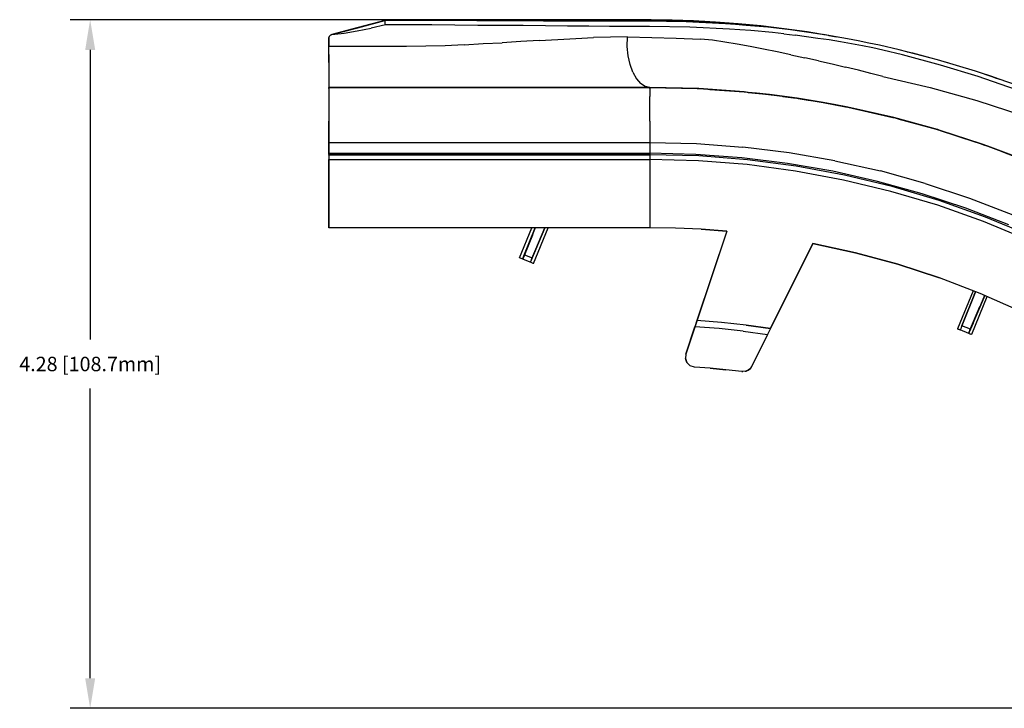
# Model space of a CAD drawing. Units: inches. Extents: x -0.1 to 34.1, y -0.1 to 22.1.
# Drawn here: x 17 to 23.1, y 4.7 to 9 of the extents above; entities that cross this region are included whole.
import ezdxf

# ---------------------------------------------------------------- set-up
doc = ezdxf.new("R2010")
doc.units = ezdxf.units.IN
doc.header["$MEASUREMENT"] = 0
doc.header["$PDMODE"] = 2
doc.header["$PDSIZE"] = 0.075
doc.layers.add('Dimension', color=6, linetype='Continuous')
doc.layers.add('Object', color=5, linetype='Continuous')
doc.styles.get("Standard").update_dxf_attribs({"font": 'technic_.ttf'})
doc.dimstyles.get("Standard").update_dxf_attribs({"dimtxt": 0.09, "dimasz": 0.1875, "dimexe": 0.125, "dimexo": 0.0625, "dimgap": 0.09, "dimtad": 0, "dimtih": 1, "dimtoh": 1, "dimzin": 0, "dimdsep": 46, "dimtxsty": 'Standard', "dimcen": 0.09, "dimadec": 0, "dimazin": 0, "dimtfac": 1, "dimtofl": 0, "dimtmove": 0, "dimatfit": 3, "dimfxl": 0, "dimtolj": 1, "dimtzin": 0, "dimarcsym": 0})

# ---------------------------------------------------------------- blocks, each defined once
blk = doc.blocks.new('*D3')
at = {"layer": 'Defpoints', "color": 0}
for p in [(17.4255, 8.9794), (20.4112, 8.9794), (26.1302, 4.6934)]:
    blk.add_point(p, dxfattribs=at)
at = {"layer": 'Dimension', "color": 0, "lineweight": -2}
for p, q in [((20.3487, 8.9794), (17.3005, 8.9794)), ((17.4255, 8.7919), (17.4255, 6.9895)), ((17.4255, 4.8809), (17.4255, 6.6834)), ((26.0677, 4.6934), (17.3005, 4.6934))]:
    blk.add_line(p, q, dxfattribs=at)
at = {"layer": 'Dimension', "color": 0}
for points in [[(17.3943, 8.7919), (17.4568, 8.7919), (17.4255, 8.9794)], [(17.3943, 4.8809), (17.4568, 4.8809), (17.4255, 4.6934)]]:
    blk.add_solid(points, dxfattribs=at)
at = {"layer": 'Dimension', "color": 0, "insert": (17.4255, 6.8364), "char_height": 0.09, "attachment_point": 5}
blk.add_mtext('\\A1;4.28 [108.7mm]', dxfattribs=at)

msp = doc.modelspace()

# ---------------------------------------------------------------- linework, layer by layer
at = {"layer": 'Object'}
for p, q in [((19.2612, 8.9744), (19.0932, 8.9294)), ((19.0932, 8.9294), (19.2612, 8.9744)), ((19.2612, 8.9744), (19.0942, 8.9304)), ((19.0942, 8.9304), (19.2612, 8.9744)), ((19.2612, 8.9744), (19.0942, 8.9304)), ((19.0942, 8.9304), (19.2612, 8.9744)), ((19.2282, 8.9664), (19.2282, 8.9654)), ((19.2282, 8.9654), (19.2282, 8.9664)), ((19.5472, 8.9744), (19.2612, 8.9744)), ((19.2612, 8.9744), (19.2622, 8.9734)), ((19.5472, 8.9744), (19.2612, 8.9744)), ((19.6432, 8.9744), (19.2612, 8.9744)), ((19.2632, 8.9664), (19.2622, 8.9734)), ((19.2642, 8.9584), (19.2632, 8.9664)), ((19.2652, 8.9474), (19.2642, 8.9584)), ((19.6902, 8.9744), (19.5472, 8.9744)), ((19.6932, 8.9754), (19.5492, 8.9744)), ((19.8332, 8.9734), (19.6902, 8.9744)), ((19.8372, 8.9754), (19.6932, 8.9754)), ((19.9752, 8.9734), (19.8332, 8.9734)), ((19.9782, 8.9754), (19.8372, 8.9754)), ((19.9912, 8.9764), (19.9232, 8.9754)), ((20.1142, 8.9724), (19.9752, 8.9734)), ((20.1192, 8.9764), (19.9782, 8.9754)), ((20.0642, 8.9764), (19.9912, 8.9764)), ((20.1362, 8.9774), (20.0642, 8.9764)), ((20.2502, 8.9714), (20.1142, 8.9724)), ((20.2592, 8.9764), (20.1192, 8.9764)), ((20.2072, 8.9774), (20.1362, 8.9774)), ((20.2762, 8.9784), (20.2072, 8.9774)), ((20.3842, 8.9714), (20.2502, 8.9714)), ((20.3952, 8.9764), (20.2592, 8.9764)), ((20.3442, 8.9784), (20.2762, 8.9784)), ((20.4112, 8.9794), (20.3442, 8.9784)), ((20.5162, 8.9704), (20.3842, 8.9714)), ((20.5282, 8.9764), (20.3952, 8.9764)), ((20.9212, 8.9784), (20.4112, 8.9794)), ((20.6432, 8.9704), (20.5162, 8.9704)), ((20.6562, 8.9764), (20.5282, 8.9764)), ((20.7532, 8.9774), (20.5852, 8.9764)), ((20.8912, 8.9704), (20.6432, 8.9704)), ((20.6562, 8.9764), (20.9072, 8.9764)), ((20.9212, 8.9774), (20.7532, 8.9774)), ((21.1382, 8.9664), (20.8912, 8.9704)), ((21.1572, 8.9724), (20.9072, 8.9764)), ((21.0502, 8.9764), (20.9212, 8.9784)), ((20.9212, 8.9774), (21.0882, 8.9744)), ((21.1842, 8.9724), (21.0502, 8.9764)), ((21.0882, 8.9744), (21.1572, 8.9724)), ((21.3832, 8.9544), (21.1382, 8.9664)), ((21.4062, 8.9574), (21.1572, 8.9724)), ((21.1572, 8.9724), (21.2552, 8.9674)), ((21.3212, 8.9644), (21.1842, 8.9724)), ((21.4062, 8.9574), (21.2552, 8.9674)), ((21.4612, 8.9544), (21.3212, 8.9644)), ((21.4712, 8.9524), (21.4062, 8.9574)), ((19.0942, 8.9304), (18.9302, 8.8864)), ((19.0942, 8.9304), (18.9302, 8.8864)), ((18.9302, 8.8864), (19.0932, 8.9294)), ((19.0932, 8.9294), (18.9302, 8.8864)), ((18.9302, 8.8864), (19.0072, 8.8954)), ((19.0072, 8.8954), (19.0892, 8.9094)), ((19.0892, 8.9094), (19.1762, 8.9264)), ((19.0942, 8.9304), (19.0932, 8.9294)), ((19.0932, 8.9294), (19.0942, 8.9304)), ((19.2652, 8.9474), (19.1762, 8.9264)), ((19.5532, 8.9474), (19.2652, 8.9474)), ((19.6982, 8.9464), (19.5532, 8.9474)), ((19.8412, 8.9444), (19.6982, 8.9464)), ((19.9822, 8.9434), (19.8412, 8.9444)), ((20.1232, 8.9424), (19.9822, 8.9434)), ((20.2622, 8.9404), (20.1232, 8.9424)), ((20.3982, 8.9394), (20.2622, 8.9404)), ((20.5312, 8.9384), (20.3982, 8.9394)), ((20.6602, 8.9374), (20.5312, 8.9384)), ((20.9102, 8.9374), (20.6602, 8.9374)), ((21.1602, 8.9334), (20.9102, 8.9374)), ((21.4092, 8.9214), (21.1602, 8.9334)), ((21.4462, 8.9504), (21.3832, 8.9544)), ((21.4732, 8.9164), (21.4092, 8.9214)), ((21.5112, 8.9444), (21.4462, 8.9504)), ((21.6032, 8.9404), (21.4612, 8.9544)), ((21.5372, 8.9464), (21.4712, 8.9524)), ((21.5402, 8.9114), (21.4732, 8.9164)), ((21.6472, 8.9324), (21.5112, 8.9444)), ((21.6732, 8.9314), (21.5372, 8.9464)), ((21.6762, 8.8994), (21.5402, 8.9114)), ((21.7482, 8.9234), (21.6032, 8.9404)), ((21.7172, 8.9244), (21.6472, 8.9324)), ((21.7432, 8.9234), (21.6732, 8.9314)), ((21.7462, 8.8924), (21.6762, 8.8994)), ((21.7882, 8.9154), (21.7172, 8.9244)), ((21.8142, 8.9134), (21.7432, 8.9234)), ((21.8922, 8.9034), (21.7482, 8.9234)), ((21.8592, 8.9064), (21.7882, 8.9154)), ((21.9562, 8.8924), (21.8142, 8.9134)), ((21.9312, 8.8954), (21.8592, 8.9064)), ((22.0352, 8.8794), (21.8922, 8.9034)), ((22.0022, 8.8844), (21.9312, 8.8954)), ((18.9132, 8.8694), (18.9122, 8.8614)), ((18.9122, 8.8614), (18.9132, 8.8694)), ((18.9122, 8.8134), (18.9122, 8.8614)), ((18.9122, 8.8614), (18.9122, 8.8134)), ((18.9172, 8.8774), (18.9132, 8.8694)), ((18.9132, 8.8694), (18.9172, 8.8774)), ((18.9232, 8.8824), (18.9172, 8.8774)), ((18.9232, 8.8824), (18.9172, 8.8774)), ((18.9302, 8.8864), (18.9232, 8.8824)), ((18.9232, 8.8824), (18.9302, 8.8864)), ((19.8742, 8.8304), (19.9912, 8.8364)), ((20.1082, 8.8434), (19.9912, 8.8364)), ((20.2232, 8.8494), (20.1082, 8.8434)), ((20.2232, 8.8494), (20.3382, 8.8554)), ((20.3382, 8.8554), (20.4502, 8.8624)), ((20.4502, 8.8624), (20.5602, 8.8684)), ((20.6672, 8.8714), (20.5602, 8.8684)), ((20.7722, 8.8724), (20.6672, 8.8714)), ((20.7712, 8.8134), (20.7722, 8.8724)), ((20.7722, 8.8724), (21.0762, 8.8654)), ((21.0762, 8.8654), (21.2272, 8.8574)), ((21.3022, 8.8514), (21.2272, 8.8574)), ((21.3782, 8.8404), (21.3022, 8.8514)), ((21.4562, 8.8274), (21.3782, 8.8404)), ((21.7462, 8.8924), (21.8172, 8.8834)), ((21.9592, 8.8634), (21.8172, 8.8834)), ((22.0272, 8.8804), (21.9562, 8.8924)), ((22.0292, 8.8534), (21.9592, 8.8634)), ((21.9972, 8.8854), (21.9912, 8.8864)), ((22.0032, 8.8844), (21.9972, 8.8854)), ((22.0732, 8.8724), (22.0022, 8.8844)), ((22.0272, 8.8804), (22.0732, 8.8724)), ((22.0992, 8.8414), (22.0292, 8.8534)), ((22.0812, 8.8714), (22.0352, 8.8794)), ((22.1432, 8.8604), (22.0732, 8.8724)), ((22.1692, 8.8294), (22.0992, 8.8414)), ((22.2102, 8.8474), (22.1432, 8.8604)), ((22.2772, 8.8344), (22.2102, 8.8474)), ((22.3422, 8.8204), (22.2772, 8.8344)), ((18.9122, 8.7624), (18.9122, 8.8134)), ((19.3952, 8.8134), (18.9122, 8.8134)), ((18.9122, 8.7624), (18.9122, 8.8134)), ((19.6362, 8.8174), (19.3952, 8.8134)), ((19.7552, 8.8234), (19.6362, 8.8174)), ((19.7552, 8.8234), (19.8742, 8.8304)), ((20.7772, 8.7554), (20.7712, 8.8134)), ((21.5372, 8.8124), (21.4562, 8.8274)), ((21.6202, 8.7964), (21.5372, 8.8124)), ((21.7042, 8.7794), (21.6202, 8.7964)), ((21.7902, 8.7604), (21.7042, 8.7794)), ((22.2362, 8.8164), (22.1692, 8.8294)), ((22.3012, 8.8034), (22.2362, 8.8164)), ((22.3642, 8.7894), (22.3012, 8.8034)), ((22.4652, 8.7924), (22.3422, 8.8204)), ((22.4852, 8.7614), (22.3642, 8.7894)), ((22.7042, 8.7304), (22.4652, 8.7924)), ((22.5512, 8.7704), (22.5152, 8.7784)), ((18.9122, 8.7624), (18.9122, 8.7134)), ((18.9122, 8.7134), (18.9122, 8.7624)), ((18.9122, 8.7134), (18.9122, 8.6694)), ((18.9122, 8.7134), (18.9122, 8.6694)), ((20.7892, 8.7004), (20.7772, 8.7554)), ((21.7902, 8.7604), (21.8772, 8.7424)), ((21.9622, 8.7234), (21.8772, 8.7424)), ((21.9622, 8.7234), (22.0472, 8.7044)), ((22.7222, 8.6974), (22.4852, 8.7614)), ((22.6642, 8.7404), (22.5512, 8.7704)), ((22.9402, 8.6594), (22.7042, 8.7304)), ((22.8012, 8.7014), (22.7532, 8.7154)), ((18.9122, 8.6694), (18.9122, 8.6314)), ((18.9122, 8.6694), (18.9122, 8.6314)), ((20.8062, 8.6524), (20.7892, 8.7004)), ((20.8062, 8.6524), (20.8282, 8.6124)), ((22.0472, 8.7044), (22.1312, 8.6844)), ((22.2112, 8.6644), (22.1312, 8.6844)), ((22.2882, 8.6444), (22.2112, 8.6644)), ((22.9582, 8.6254), (22.7222, 8.6974)), ((22.8432, 8.6884), (22.8012, 8.7014)), ((23.1732, 8.5794), (22.9402, 8.6594)), ((18.9122, 8.6314), (18.9122, 8.5994)), ((18.9122, 8.6314), (18.9122, 8.5994)), ((18.9122, 8.5994), (18.9122, 8.5764)), ((18.9122, 8.5994), (18.9122, 8.5764)), ((20.8282, 8.6124), (20.8542, 8.5824)), ((22.3632, 8.6264), (22.2882, 8.6444)), ((22.3632, 8.6264), (22.6582, 8.5584)), ((23.1892, 8.5444), (22.9582, 8.6254)), ((23.0372, 8.6274), (23.0042, 8.6374)), ((23.0892, 8.6084), (23.0372, 8.6274)), ((23.0662, 8.6164), (23.0372, 8.6274)), ((23.0922, 8.6074), (23.0662, 8.6164)), ((18.9122, 8.5764), (18.9122, 8.5624)), ((18.9122, 8.5764), (18.9122, 8.5624)), ((18.9122, 8.5624), (18.9122, 8.5574)), ((18.9122, 8.5624), (18.9122, 8.5574)), ((18.9122, 8.5574), (18.9122, 8.5514)), ((18.9122, 8.5514), (18.9122, 8.5574)), ((18.9122, 8.5574), (20.9112, 8.5574)), ((20.9112, 8.5574), (18.9122, 8.5574)), ((18.9122, 8.5514), (18.9122, 8.5324)), ((18.9122, 8.5514), (18.9122, 8.5324)), ((18.9122, 8.5324), (18.9122, 8.5014)), ((18.9122, 8.5324), (18.9122, 8.5014)), ((20.8822, 8.5644), (20.8542, 8.5824)), ((20.9112, 8.5574), (20.8822, 8.5644)), ((20.9112, 8.5514), (20.9112, 8.5574)), ((21.2062, 8.5504), (20.9112, 8.5574)), ((21.2182, 8.5504), (20.9112, 8.5574)), ((21.2182, 8.5504), (20.9112, 8.5574)), ((20.9112, 8.5574), (21.2062, 8.5504)), ((21.2062, 8.5504), (20.9112, 8.5574)), ((20.9112, 8.5574), (21.2062, 8.5504)), ((20.9112, 8.5514), (20.9112, 8.5324)), ((20.9112, 8.5324), (20.9112, 8.5014)), ((21.2142, 8.5504), (21.2062, 8.5504)), ((21.2182, 8.5504), (21.2062, 8.5504)), ((21.2142, 8.5504), (21.2062, 8.5504)), ((21.2062, 8.5504), (21.2182, 8.5504)), ((21.3822, 8.5384), (21.2182, 8.5504)), ((21.4992, 8.5304), (21.2182, 8.5504)), ((21.2182, 8.5504), (21.4992, 8.5304)), ((21.2862, 8.5454), (21.4992, 8.5304)), ((21.2862, 8.5454), (21.4992, 8.5304)), ((21.5242, 8.5274), (21.3822, 8.5384)), ((21.4992, 8.5304), (21.5762, 8.5224)), ((21.5242, 8.5274), (21.4992, 8.5304)), ((21.4992, 8.5304), (21.5762, 8.5224)), ((21.5242, 8.5274), (21.4992, 8.5304)), ((21.8292, 8.4904), (21.5242, 8.5274)), ((21.5762, 8.5224), (21.5242, 8.5274)), ((21.5242, 8.5274), (21.5762, 8.5224)), ((21.6582, 8.5134), (21.5242, 8.5274)), ((21.5242, 8.5274), (21.6582, 8.5134)), ((21.8292, 8.4904), (21.5242, 8.5274)), ((22.6582, 8.5584), (22.9492, 8.4764)), ((18.9122, 8.5014), (18.9122, 8.4594)), ((18.9122, 8.5014), (18.9122, 8.4594)), ((20.9112, 8.4594), (20.9112, 8.5014)), ((21.5762, 8.5224), (21.6582, 8.5134)), ((21.6582, 8.5134), (21.5762, 8.5224)), ((21.7412, 8.5024), (21.6582, 8.5134)), ((21.7412, 8.5024), (21.6582, 8.5134)), ((21.6582, 8.5134), (21.8292, 8.4904)), ((21.8292, 8.4904), (21.6582, 8.5134)), ((21.8242, 8.4904), (21.7412, 8.5024)), ((21.8292, 8.4904), (21.7412, 8.5024)), ((21.7412, 8.5024), (21.8242, 8.4904)), ((21.8292, 8.4904), (21.7412, 8.5024)), ((22.1312, 8.4374), (21.8292, 8.4904)), ((21.9102, 8.4774), (21.8292, 8.4904)), ((21.8292, 8.4904), (21.9102, 8.4774)), ((21.9922, 8.4634), (21.8292, 8.4904)), ((21.8292, 8.4904), (21.9922, 8.4634)), ((22.1312, 8.4374), (21.8292, 8.4904)), ((21.8352, 8.4884), (21.9102, 8.4774)), ((21.8352, 8.4884), (21.9102, 8.4774)), ((21.9922, 8.4634), (21.9102, 8.4774)), ((21.9922, 8.4634), (21.9102, 8.4774)), ((22.9492, 8.4764), (23.2352, 8.3824)), ((18.9122, 8.4594), (18.9122, 8.4074)), ((18.9122, 8.4594), (18.9122, 8.4074)), ((18.9122, 8.4074), (18.9122, 8.3484)), ((18.9122, 8.4074), (18.9122, 8.3484)), ((20.9112, 8.4074), (20.9112, 8.4594)), ((20.9112, 8.3484), (20.9112, 8.4074)), ((22.0702, 8.4494), (21.9922, 8.4634)), ((22.0702, 8.4494), (21.9922, 8.4634)), ((21.9922, 8.4634), (22.1312, 8.4374)), ((22.1312, 8.4374), (21.9922, 8.4634)), ((22.1452, 8.4344), (22.0702, 8.4494)), ((22.1312, 8.4374), (22.0702, 8.4494)), ((22.0702, 8.4494), (22.1452, 8.4344)), ((22.1312, 8.4374), (22.0702, 8.4494)), ((22.4312, 8.3704), (22.1312, 8.4374)), ((22.1452, 8.4344), (22.1312, 8.4374)), ((22.1312, 8.4374), (22.1452, 8.4344)), ((22.4312, 8.3704), (22.1312, 8.4374)), ((22.1452, 8.4344), (22.4262, 8.3714)), ((22.4262, 8.3714), (22.1452, 8.4344)), ((22.1452, 8.4344), (22.4312, 8.3704)), ((22.4312, 8.3704), (22.1452, 8.4344)), ((18.9122, 8.3484), (18.9122, 8.2834)), ((18.9122, 8.2834), (18.9122, 8.3484)), ((20.9112, 8.3484), (20.9112, 8.2834)), ((22.4262, 8.3714), (22.4302, 8.3704)), ((22.4312, 8.3704), (22.4262, 8.3714)), ((22.4302, 8.3704), (22.4262, 8.3714)), ((22.4262, 8.3714), (22.4312, 8.3704)), ((22.7272, 8.2884), (22.4312, 8.3704)), ((22.7032, 8.2954), (22.4312, 8.3704)), ((22.4312, 8.3704), (22.7032, 8.2954)), ((22.7272, 8.2884), (22.4312, 8.3704)), ((22.7032, 8.2954), (22.4562, 8.3634)), ((22.4562, 8.3634), (22.7032, 8.2954)), ((18.9122, 8.2834), (18.9122, 8.2154)), ((18.9122, 8.2154), (18.9122, 8.2834)), ((20.9112, 8.2834), (20.9112, 8.2154)), ((22.7102, 8.2924), (22.7032, 8.2954)), ((22.7272, 8.2884), (22.7032, 8.2954)), ((22.7102, 8.2924), (22.7032, 8.2954)), ((22.7032, 8.2954), (22.7272, 8.2884)), ((23.0182, 8.1924), (22.7272, 8.2884)), ((23.0182, 8.1924), (22.7272, 8.2884)), ((22.7272, 8.2884), (22.9762, 8.2064)), ((22.9762, 8.2064), (22.7272, 8.2884)), ((22.9762, 8.2064), (22.8542, 8.2464)), ((22.8542, 8.2464), (22.9762, 8.2064)), ((18.9122, 8.2154), (18.9122, 8.1484)), ((18.9122, 8.1484), (18.9122, 8.2154)), ((18.9122, 8.2154), (20.9112, 8.2154)), ((20.9112, 8.2154), (20.9112, 8.1484)), ((20.9112, 8.2154), (21.2022, 8.2084)), ((21.2022, 8.2084), (21.4912, 8.1864)), ((21.7792, 8.1514), (21.4912, 8.1864)), ((22.9932, 8.2004), (22.9762, 8.2064)), ((22.9942, 8.1994), (22.9762, 8.2064)), ((22.9762, 8.2064), (22.9942, 8.1994)), ((23.0182, 8.1924), (22.9762, 8.2064)), ((22.9762, 8.2064), (23.0182, 8.1924)), ((23.2132, 8.1164), (23.0182, 8.1924)), ((23.2162, 8.1174), (23.0182, 8.1924)), ((23.0182, 8.1924), (23.2162, 8.1174)), ((18.9122, 8.1484), (18.9122, 8.1434)), ((18.9122, 8.1434), (18.9122, 8.1484)), ((18.9122, 8.1484), (20.9112, 8.1484)), ((18.9122, 8.1434), (18.9122, 8.1404)), ((18.9122, 8.1434), (18.9122, 8.1404)), ((18.9122, 8.1404), (18.9122, 8.1394)), ((18.9122, 8.1404), (18.9122, 8.1394)), ((18.9122, 8.1394), (18.9122, 8.1354)), ((20.9112, 8.1394), (18.9122, 8.1394)), ((18.9122, 8.1354), (18.9122, 8.1394)), ((18.9122, 8.1394), (20.9112, 8.1394)), ((18.9122, 8.1354), (18.9122, 8.1244)), ((18.9122, 8.1354), (18.9122, 8.1244)), ((18.9122, 8.1244), (18.9122, 8.1084)), ((18.9122, 8.1244), (18.9122, 8.1084)), ((18.9122, 8.1084), (18.9122, 7.6844)), ((18.9122, 7.6844), (18.9122, 8.1084)), ((18.9122, 8.1084), (20.9112, 8.1084)), ((20.9112, 8.1484), (20.9112, 8.1434)), ((21.1982, 8.1414), (20.9112, 8.1484)), ((20.9112, 8.1434), (20.9112, 8.1404)), ((20.9112, 8.1404), (20.9112, 8.1394)), ((20.9112, 8.1394), (20.9112, 8.1354)), ((21.2172, 8.1314), (20.9112, 8.1394)), ((21.2172, 8.1314), (20.9112, 8.1394)), ((20.9112, 8.1354), (20.9112, 8.1244)), ((20.9112, 8.1244), (20.9112, 8.1084)), ((20.9112, 8.1084), (20.9112, 7.6844)), ((21.2152, 8.1004), (20.9112, 8.1084)), ((21.4842, 8.1204), (21.1982, 8.1414)), ((21.5182, 8.0774), (21.2152, 8.1004)), ((21.5212, 8.1074), (21.2172, 8.1314)), ((21.5212, 8.1074), (21.2172, 8.1314)), ((21.7692, 8.0854), (21.4842, 8.1204)), ((21.8242, 8.0674), (21.5212, 8.1074)), ((21.8242, 8.0674), (21.5212, 8.1074)), ((22.0652, 8.1014), (21.7792, 8.1514)), ((22.0652, 8.1014), (22.3482, 8.0384)), ((21.8192, 8.0374), (21.5182, 8.0774)), ((22.0522, 8.0364), (21.7692, 8.0854)), ((22.1182, 7.9814), (21.8192, 8.0374)), ((22.1252, 8.0114), (21.8242, 8.0674)), ((22.1252, 8.0114), (21.8242, 8.0674)), ((22.3312, 7.9734), (22.0522, 8.0364)), ((22.6272, 7.9604), (22.3482, 8.0384)), ((22.4142, 7.9104), (22.1182, 7.9814)), ((22.4222, 7.9404), (22.1252, 8.0114)), ((22.4222, 7.9404), (22.1252, 8.0114)), ((22.6082, 7.8964), (22.3312, 7.9734)), ((22.7142, 7.8534), (22.4222, 7.9404)), ((22.7142, 7.8534), (22.4222, 7.9404)), ((22.6272, 7.9604), (22.9032, 7.8694)), ((22.7052, 7.8244), (22.4142, 7.9104)), ((22.8802, 7.8064), (22.6082, 7.8964)), ((23.0022, 7.7514), (22.7142, 7.8534)), ((23.0022, 7.7514), (22.7142, 7.8534)), ((22.9032, 7.8694), (23.1732, 7.7654)), ((22.9912, 7.7234), (22.7052, 7.8244)), ((23.1482, 7.7034), (22.8802, 7.8064)), ((23.2852, 7.6344), (23.0022, 7.7514)), ((23.2852, 7.6344), (23.0022, 7.7514)), ((20.9112, 7.6844), (18.9122, 7.6844)), ((20.9112, 7.6844), (18.9122, 7.6844)), ((20.1002, 7.4974), (20.1772, 7.6844)), ((20.1232, 7.4984), (20.1982, 7.6844)), ((20.1232, 7.4984), (20.1982, 7.6844)), ((20.1982, 7.6844), (20.1242, 7.4994)), ((20.1242, 7.4994), (20.1982, 7.6844)), ((20.1982, 7.6844), (20.1312, 7.5154)), ((20.1982, 7.6844), (20.1312, 7.5154)), ((20.2572, 7.6844), (20.1782, 7.4964)), ((20.1782, 7.4964), (20.2572, 7.6844)), ((20.1862, 7.4614), (20.2782, 7.6844)), ((20.1862, 7.4614), (20.2782, 7.6844)), ((21.0722, 7.6824), (20.9112, 7.6844)), ((21.0722, 7.6824), (20.9112, 7.6844)), ((21.2312, 7.6754), (21.0722, 7.6824)), ((21.2312, 7.6754), (21.0722, 7.6824)), ((21.3912, 7.6634), (21.2312, 7.6754)), ((21.2312, 7.6754), (21.3912, 7.6634)), ((23.2722, 7.6064), (22.9912, 7.7234)), ((20.1812, 7.6414), (20.1312, 7.5154)), ((20.1812, 7.6414), (20.1312, 7.5154)), ((20.1802, 7.6384), (20.1312, 7.5164)), ((20.1312, 7.5164), (20.1802, 7.6384)), ((21.3912, 7.6634), (21.1352, 6.8984)), ((21.3912, 7.6634), (21.1352, 6.8984)), ((21.3912, 7.6634), (21.2052, 7.1064)), ((21.3912, 7.6634), (21.2052, 7.1064)), ((20.2072, 7.5664), (20.1682, 7.4734)), ((20.2072, 7.5664), (20.1682, 7.4734)), ((21.9282, 7.5874), (21.6642, 7.0564)), ((21.6642, 7.0564), (21.9282, 7.5874)), ((22.1942, 7.5294), (21.9282, 7.5874)), ((21.9282, 7.5874), (22.1942, 7.5294)), ((20.1062, 7.4954), (20.1002, 7.4974)), ((20.1062, 7.4954), (20.1002, 7.4974)), ((20.1202, 7.4894), (20.1062, 7.4954)), ((20.1202, 7.4894), (20.1062, 7.4954)), ((20.1222, 7.4944), (20.1202, 7.4894)), ((20.1222, 7.4944), (20.1202, 7.4894)), ((20.1202, 7.4894), (20.1222, 7.4944)), ((20.1202, 7.4894), (20.1222, 7.4944)), ((20.1212, 7.4914), (20.1202, 7.4894)), ((20.1212, 7.4914), (20.1202, 7.4894)), ((20.1212, 7.4914), (20.1202, 7.4904)), ((20.1212, 7.4914), (20.1202, 7.4904)), ((20.1672, 7.4694), (20.1202, 7.4894)), ((20.1672, 7.4694), (20.1202, 7.4894)), ((20.1232, 7.4964), (20.1212, 7.4914)), ((20.1232, 7.4964), (20.1212, 7.4914)), ((20.1212, 7.4914), (20.1212, 7.4934)), ((20.1212, 7.4934), (20.1212, 7.4914)), ((20.1272, 7.5054), (20.1232, 7.4964)), ((20.1272, 7.5054), (20.1232, 7.4964)), ((20.1272, 7.5064), (20.1252, 7.5024)), ((20.1272, 7.5064), (20.1252, 7.5024)), ((20.1312, 7.5164), (20.1272, 7.5064)), ((20.1312, 7.5164), (20.1272, 7.5064)), ((20.1312, 7.5154), (20.1272, 7.5054)), ((20.1272, 7.5054), (20.1312, 7.5154)), ((20.1312, 7.5154), (20.1782, 7.4964)), ((20.1742, 7.4864), (20.1702, 7.4774)), ((20.1742, 7.4864), (20.1702, 7.4774)), ((20.1722, 7.4834), (20.1702, 7.4774)), ((20.1722, 7.4834), (20.1702, 7.4774)), ((20.1782, 7.4964), (20.1742, 7.4864)), ((20.1742, 7.4864), (20.1782, 7.4964)), ((20.1782, 7.4964), (20.1762, 7.4914)), ((20.1762, 7.4914), (20.1782, 7.4964)), ((20.1932, 7.5334), (20.1782, 7.4964)), ((20.1782, 7.4964), (20.1932, 7.5334)), ((20.1782, 7.4964), (20.1932, 7.5324)), ((20.1782, 7.4964), (20.1932, 7.5324)), ((22.4572, 7.4574), (22.1942, 7.5294)), ((22.1942, 7.5294), (22.4572, 7.4574)), ((20.1672, 7.4694), (20.1682, 7.4714)), ((20.1682, 7.4714), (20.1672, 7.4694)), ((20.1772, 7.4654), (20.1672, 7.4694)), ((20.1772, 7.4654), (20.1672, 7.4694)), ((20.1702, 7.4774), (20.1682, 7.4714)), ((20.1702, 7.4774), (20.1682, 7.4714)), ((20.1702, 7.4774), (20.1692, 7.4744)), ((20.1702, 7.4774), (20.1692, 7.4744)), ((20.1842, 7.4624), (20.1772, 7.4654)), ((20.1842, 7.4624), (20.1772, 7.4654)), ((20.1862, 7.4614), (20.1842, 7.4624)), ((20.1862, 7.4614), (20.1842, 7.4624)), ((22.7162, 7.3724), (22.4572, 7.4574)), ((22.4572, 7.4574), (22.7162, 7.3724)), ((22.9702, 7.2744), (22.7162, 7.3724)), ((22.9702, 7.2744), (22.7162, 7.3724)), ((22.9262, 7.2914), (22.8292, 7.0554)), ((22.9262, 7.2914), (22.8292, 7.0554)), ((22.9412, 7.2854), (22.8562, 7.0744)), ((22.8562, 7.0744), (22.9412, 7.2854)), ((22.9982, 7.2624), (22.9052, 7.0444)), ((22.9982, 7.2624), (22.9052, 7.0444)), ((22.9972, 7.2624), (22.9092, 7.0524)), ((22.9972, 7.2624), (22.9092, 7.0524)), ((23.0122, 7.2554), (22.9152, 7.0194)), ((23.0122, 7.2554), (22.9152, 7.0194)), ((22.9332, 7.2664), (22.9412, 7.2854)), ((22.9412, 7.2854), (22.9332, 7.2664)), ((23.2192, 7.1644), (22.9702, 7.2744)), ((23.2192, 7.1644), (22.9702, 7.2744)), ((22.9062, 7.0464), (22.9682, 7.1934)), ((22.9682, 7.1934), (22.9062, 7.0464)), ((21.1352, 6.8984), (21.1922, 7.0674)), ((21.1922, 7.0674), (21.1352, 6.8984)), ((21.2052, 7.1064), (21.1922, 7.0674)), ((21.2052, 7.1064), (21.1922, 7.0674)), ((21.3432, 7.0564), (21.1922, 7.0674)), ((21.3582, 7.0954), (21.2052, 7.1064)), ((21.3582, 7.0954), (21.2052, 7.1064)), ((21.4942, 7.0404), (21.3432, 7.0564)), ((21.5112, 7.0784), (21.3582, 7.0954)), ((21.5112, 7.0784), (21.3582, 7.0954)), ((21.5112, 7.0784), (21.6642, 7.0564)), ((21.6642, 7.0564), (21.5112, 7.0784)), ((21.6642, 7.0564), (21.6452, 7.0194)), ((21.6642, 7.0564), (21.6452, 7.0194)), ((22.8332, 7.0534), (22.8292, 7.0554)), ((22.8292, 7.0554), (22.8332, 7.0534)), ((22.8492, 7.0554), (22.8462, 7.0504)), ((22.8462, 7.0504), (22.8492, 7.0554)), ((22.8522, 7.0644), (22.8492, 7.0554)), ((22.8522, 7.0644), (22.8492, 7.0554)), ((22.8562, 7.0744), (22.8522, 7.0644)), ((22.8562, 7.0744), (22.8522, 7.0644)), ((22.9092, 7.0524), (22.8562, 7.0744)), ((22.9252, 7.0904), (22.9092, 7.0524)), ((22.9092, 7.0524), (22.9252, 7.0904)), ((21.4942, 7.0404), (21.6452, 7.0194)), ((21.6452, 7.0194), (21.5472, 6.8234)), ((21.6452, 7.0194), (21.5472, 6.8234)), ((22.8462, 7.0484), (22.8332, 7.0534)), ((22.8332, 7.0534), (22.8462, 7.0484)), ((22.8462, 7.0504), (22.8462, 7.0484)), ((22.8462, 7.0484), (22.8462, 7.0504)), ((22.8982, 7.0264), (22.8462, 7.0484)), ((22.8982, 7.0264), (22.8462, 7.0484)), ((22.8982, 7.0264), (22.8992, 7.0284)), ((22.8992, 7.0284), (22.8982, 7.0264)), ((22.9072, 7.0224), (22.8982, 7.0264)), ((22.9072, 7.0224), (22.8982, 7.0264)), ((22.9102, 7.0214), (22.8982, 7.0264)), ((22.9102, 7.0214), (22.8982, 7.0264)), ((22.9042, 7.0414), (22.8992, 7.0304)), ((22.9042, 7.0414), (22.8992, 7.0304)), ((22.8992, 7.0304), (22.9042, 7.0404)), ((22.9042, 7.0404), (22.8992, 7.0304)), ((22.9012, 7.0344), (22.8992, 7.0284)), ((22.9012, 7.0344), (22.8992, 7.0284)), ((22.9012, 7.0334), (22.9002, 7.0314)), ((22.9002, 7.0314), (22.9012, 7.0334)), ((22.9052, 7.0424), (22.9012, 7.0344)), ((22.9012, 7.0344), (22.9052, 7.0424)), ((22.9022, 7.0364), (22.9012, 7.0334)), ((22.9012, 7.0334), (22.9022, 7.0364)), ((22.9092, 7.0524), (22.9052, 7.0424)), ((22.9052, 7.0424), (22.9092, 7.0524)), ((22.9132, 7.0204), (22.9072, 7.0224)), ((22.9132, 7.0204), (22.9072, 7.0224)), ((22.9092, 7.0524), (22.9082, 7.0514)), ((22.9082, 7.0514), (22.9092, 7.0524)), ((22.9152, 7.0194), (22.9102, 7.0214)), ((22.9152, 7.0194), (22.9102, 7.0214)), ((22.9152, 7.0194), (22.9132, 7.0204)), ((22.9152, 7.0194), (22.9132, 7.0204)), ((21.1352, 6.8984), (21.1332, 6.8714)), ((21.1352, 6.8984), (21.1332, 6.8714)), ((21.1332, 6.8704), (21.1332, 6.8714)), ((21.1332, 6.8714), (21.1422, 6.8454)), ((21.1422, 6.8454), (21.1332, 6.8704)), ((21.1632, 6.8254), (21.1422, 6.8454)), ((21.1902, 6.8174), (21.1632, 6.8254)), ((21.1902, 6.8174), (21.1632, 6.8254)), ((21.2882, 6.8104), (21.1902, 6.8174)), ((21.2882, 6.8104), (21.1902, 6.8174)), ((21.3862, 6.8004), (21.2882, 6.8104)), ((21.2882, 6.8104), (21.3862, 6.8004)), ((21.5382, 6.8094), (21.5252, 6.7984)), ((21.5252, 6.7984), (21.5382, 6.8094)), ((21.5382, 6.8094), (21.5252, 6.7984)), ((21.5382, 6.8094), (21.5252, 6.7984)), ((21.5252, 6.7984), (21.5382, 6.8094)), ((21.5382, 6.8094), (21.5252, 6.7984)), ((21.5382, 6.8094), (21.5322, 6.8044)), ((21.5382, 6.8094), (21.5322, 6.8044)), ((21.5472, 6.8234), (21.5382, 6.8094)), ((21.5382, 6.8094), (21.5472, 6.8234)), ((21.5472, 6.8234), (21.5382, 6.8094)), ((21.5382, 6.8094), (21.5472, 6.8234)), ((21.4842, 6.7894), (21.3862, 6.8004)), ((21.4842, 6.7894), (21.3862, 6.8004)), ((21.4842, 6.7894), (21.4922, 6.7894)), ((21.4922, 6.7894), (21.4842, 6.7894)), ((21.5092, 6.7914), (21.4922, 6.7894)), ((21.5092, 6.7914), (21.4922, 6.7894)), ((21.5052, 6.7914), (21.5142, 6.7914)), ((21.5092, 6.7914), (21.5252, 6.7984)), ((21.5252, 6.7984), (21.5092, 6.7914))]:
    msp.add_line(p, q, dxfattribs=at)

# ---------------------------------------------------------------- dimensions: what is measured, and where the dimension line sits
at = {"layer": 'Dimension'}
dim = msp.add_linear_dim(base=(17.4255, 8.9794), p1=(26.1302, 4.6934), p2=(20.4112, 8.9794), angle=90, text='4.28 [108.7mm]', dimstyle='Standard', dxfattribs=at)
dim.commit()
dim.dimension.update_dxf_attribs({"geometry": '*D3', "text_midpoint": (17.4255, 6.8364)})

doc.saveas('drawing.dxf')
